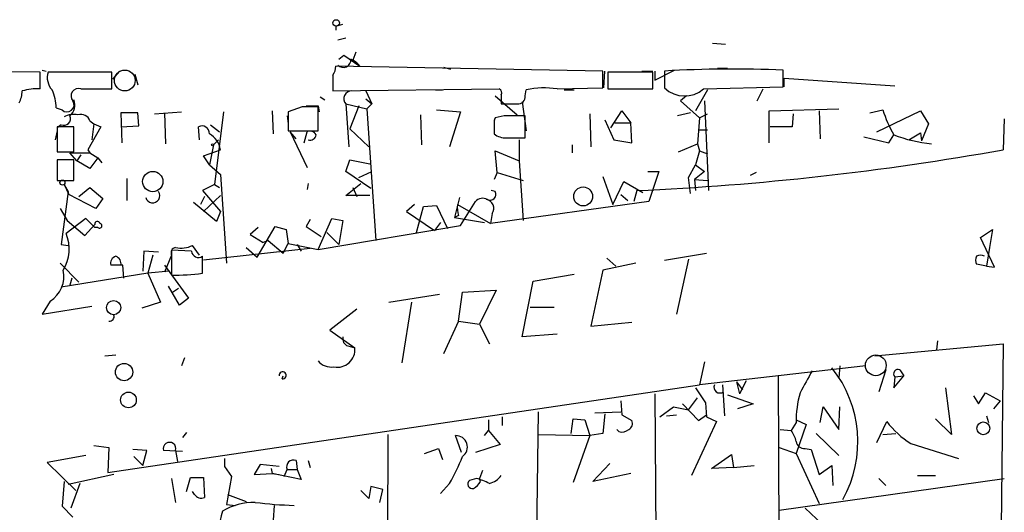
# Model space of a CAD drawing. Extents: x 0 to 732, y 8 to 948.
# Drawn here: x 328 to 412, y 906 to 947 of the extents above; entities that cross this region are included whole.
import ezdxf

# ---------------------------------------------------------------- set-up
doc = ezdxf.new("R2010")
doc.units = 0
doc.header["$MEASUREMENT"] = 0
doc.layers.add('MAIN', color=5, linetype='CONTINUOUS')

msp = doc.modelspace()

# ---------------------------------------------------------------- linework, layer by layer
at = {"layer": 'MAIN'}
for p, q in [((355.2613, 946.912), (355.854, 947.0813)), ((355.2613, 946.912), (355.2613, 946.5733)), ((356.108, 945.896), (355.4307, 945.7266)), ((387.2653, 945.4726), (388.366, 945.388)), ((355.5153, 944.118), (355.9387, 944.4566)), ((355.9387, 944.4566), (357.2933, 943.5253)), ((356.9547, 944.7106), (356.7007, 944.0333)), ((377.952, 943.102), (355.2613, 943.5253)), ((364.4053, 943.4406), (364.998, 943.2713)), ((387.6887, 943.356), (388.5353, 943.356)), ((330.1153, 943.0173), (308.6947, 943.1866)), ((330.1153, 941.578), (330.1153, 943.0173)), ((330.2847, 943.1866), (330.6233, 943.102)), ((336.2113, 943.0173), (330.7927, 943.0173)), ((336.2113, 941.578), (336.2113, 943.0173)), ((336.296, 942.4246), (336.8887, 943.102)), ((338.1587, 942.848), (338.4127, 941.9166)), ((355.0073, 942.7633), (355.0073, 941.4086)), ((355.0073, 942.7633), (355.0073, 941.4086)), ((377.952, 941.6626), (377.952, 943.102)), ((378.0367, 941.6626), (378.1213, 943.102)), ((382.1853, 943.0173), (378.3753, 943.0173)), ((378.3753, 943.0173), (378.3753, 941.578)), ((381.254, 943.102), (382.1853, 943.102)), ((382.1853, 941.578), (382.1853, 943.0173)), ((382.3547, 942.34), (384.048, 943.1866)), ((382.3547, 943.102), (382.3547, 942.34)), ((383.2013, 943.102), (383.2013, 941.6626)), ((393.2767, 941.7473), (393.2767, 943.1866)), ((393.3613, 941.7473), (393.3613, 942.5093)), ((393.3613, 942.5093), (402.7593, 941.832)), ((333.5867, 941.578), (334.0947, 941.578)), ((334.0947, 941.578), (336.2113, 941.578)), ((355.0073, 941.4086), (369.1467, 941.578)), ((374.0573, 941.578), (377.952, 941.6626)), ((378.3753, 941.578), (382.1853, 941.578)), ((386.5033, 941.578), (393.2767, 941.7473)), ((391.0753, 940.562), (391.5833, 941.578)), ((353.9067, 940.9006), (354.33, 940.6466)), ((357.8013, 941.4086), (358.3093, 940.308)), ((357.8013, 940.7313), (358.3093, 940.308)), ((363.728, 941.4933), (364.3207, 941.4933)), ((368.808, 940.9853), (370.6707, 939.3766)), ((369.316, 941.07), (369.316, 940.308)), ((371.348, 940.9853), (371.4327, 941.4933)), ((374.65, 941.4933), (375.4967, 941.4933)), ((385.064, 940.9853), (384.556, 940.562)), ((386.842, 941.4933), (385.826, 939.7153)), ((331.47, 939.9693), (331.978, 939.8)), ((352.3827, 940.054), (351.1973, 939.6306)), ((353.7373, 940.1386), (353.822, 939.6306)), ((353.7373, 938.022), (353.7373, 940.054)), ((356.108, 940.308), (357.886, 939.8846)), ((356.108, 940.308), (356.362, 936.6673)), ((357.2087, 940.1386), (356.4467, 938.1913)), ((358.3093, 940.308), (357.886, 939.8846)), ((357.886, 939.8846), (358.648, 928.7086)), ((371.094, 940.4773), (371.4327, 938.022)), ((384.556, 940.562), (386.1647, 939.1226)), ((386.588, 940.562), (386.9267, 932.942)), ((392.0913, 939.7153), (398.018, 939.8846)), ((338.4127, 939.546), (336.9733, 939.546)), ((336.9733, 939.546), (337.058, 937.006)), ((338.4973, 938.4453), (338.4127, 939.546)), ((339.852, 939.4613), (342.138, 939.6306)), ((340.6987, 939.546), (340.7833, 936.9213)), ((345.694, 939.6306), (344.932, 933.45)), ((349.8427, 939.7153), (349.9273, 937.768)), ((351.1127, 939.292), (351.1973, 938.6146)), ((351.1973, 939.6306), (351.1973, 938.022)), ((362.458, 939.3766), (362.5427, 936.8366)), ((363.8127, 939.8), (365.8447, 939.6306)), ((365.8447, 939.6306), (364.9133, 936.6673)), ((369.57, 939.292), (368.808, 939.1226)), ((371.348, 937.4293), (371.348, 939.292)), ((376.8513, 939.4613), (376.936, 936.6673)), ((378.6293, 938.276), (379.5607, 939.7153)), ((379.5607, 939.7153), (380.3227, 938.6993)), ((385.4027, 939.546), (384.302, 939.292)), ((386.1647, 939.1226), (385.9953, 936.9213)), ((386.1647, 939.1226), (386.842, 939.4613)), ((392.0913, 937.006), (392.0913, 939.7153)), ((394.1233, 939.4613), (394.0387, 938.3606)), ((396.3247, 939.7153), (396.4093, 937.3446)), ((400.6427, 939.546), (401.7433, 939.8)), ((401.2353, 937.9373), (404.9607, 939.7153)), ((404.9607, 939.7153), (405.638, 938.6146)), ((412.0727, 939.038), (411.988, 936.4133)), ((331.8933, 938.53), (331.5547, 938.276)), ((332.994, 938.3606), (331.5547, 938.3606)), ((331.5547, 938.3606), (331.5547, 936.244)), ((332.994, 936.244), (332.994, 938.3606)), ((335.28, 938.3606), (334.1793, 936.4133)), ((334.3487, 938.8686), (334.6873, 938.6146)), ((334.6873, 938.6146), (334.518, 937.26)), ((334.6873, 938.6146), (335.28, 938.3606)), ((336.9733, 938.3606), (338.4973, 938.4453)), ((343.662, 937.26), (343.5773, 938.3606)), ((344.5933, 938.53), (345.3553, 937.9373)), ((368.7233, 938.9533), (368.7233, 937.8526)), ((368.7233, 938.53), (368.7233, 937.768)), ((378.1213, 938.9533), (378.8833, 937.26)), ((378.968, 938.6993), (380.3227, 938.6993)), ((380.4073, 937.006), (380.3227, 938.6993)), ((394.0387, 938.3606), (392.176, 938.3606)), ((405.638, 938.6146), (405.0453, 937.1753)), ((331.5547, 938.022), (331.3853, 937.26)), ((351.1973, 938.022), (353.7373, 938.022)), ((351.8747, 937.3446), (351.3667, 937.9373)), ((351.3667, 937.9373), (352.806, 934.8893)), ((352.552, 937.006), (352.806, 937.9373)), ((356.4467, 938.1913), (358.0553, 936.6673)), ((369.7393, 937.4293), (371.348, 937.4293)), ((386.1647, 938.1066), (386.842, 938.1066)), ((400.1347, 937.514), (402.2513, 937.006)), ((402.2513, 937.006), (402.6747, 937.6833)), ((403.9447, 937.26), (404.9607, 937.8526)), ((404.9607, 937.8526), (405.0453, 937.1753)), ((344.8473, 936.8366), (344.5087, 935.1433)), ((344.8473, 936.8366), (345.2707, 937.26)), ((370.84, 937.26), (370.84, 935.482)), ((375.3273, 936.8366), (375.3273, 936.1593)), ((378.8833, 937.26), (380.4073, 937.006)), ((384.3867, 936.244), (385.9953, 936.9213)), ((385.9953, 936.9213), (386.1647, 936.3286)), ((331.5547, 936.244), (332.994, 936.244)), ((333.248, 935.482), (332.6553, 936.1593)), ((332.6553, 936.1593), (334.3487, 936.1593)), ((333.5867, 935.99), (333.248, 935.482)), ((334.1793, 936.4133), (334.3487, 936.1593)), ((334.3487, 936.1593), (335.026, 935.736)), ((335.026, 935.736), (334.3487, 934.8046)), ((335.026, 935.736), (335.3647, 935.3126)), ((344.0007, 935.9053), (345.44, 936.4133)), ((344.5087, 935.1433), (344.0007, 935.9053)), ((368.9773, 934.466), (368.808, 936.3286)), ((368.808, 936.3286), (370.84, 935.482)), ((386.1647, 936.3286), (385.826, 935.1433)), ((386.1647, 936.3286), (386.842, 936.0746)), ((332.994, 935.5666), (331.5547, 935.5666)), ((331.5547, 935.5666), (331.5547, 933.7886)), ((332.994, 933.7886), (332.994, 935.5666)), ((334.3487, 934.8046), (333.248, 935.482)), ((344.5087, 935.1433), (345.44, 934.2966)), ((356.108, 934.5506), (356.4467, 935.5666)), ((356.4467, 935.5666), (358.14, 935.228)), ((370.84, 935.482), (371.1787, 930.402)), ((385.2333, 934.0426), (385.826, 935.1433)), ((385.826, 935.1433), (386.588, 934.5506)), ((345.44, 934.2966), (345.948, 926.7613)), ((358.2247, 933.1113), (356.108, 934.5506)), ((357.2087, 934.0426), (358.3093, 934.5506)), ((368.9773, 934.466), (368.7233, 933.8733)), ((368.9773, 934.466), (371.1787, 933.7886)), ((377.952, 934.1273), (378.7987, 931.7566)), ((381.762, 934.5506), (382.6933, 934.5506)), ((382.6933, 934.5506), (381.8467, 932.0106)), ((385.4027, 932.688), (385.2333, 934.0426)), ((386.588, 934.5506), (385.7413, 933.8733)), ((390.9907, 934.466), (390.4827, 934.212)), ((331.5547, 933.7886), (332.994, 933.7886)), ((332.1473, 933.45), (332.5707, 932.6033)), ((332.1473, 933.45), (332.486, 932.8573)), ((333.4173, 932.434), (334.3487, 933.196)), ((334.3487, 933.196), (335.4493, 932.2646)), ((337.4813, 933.958), (337.4813, 932.0953)), ((344.932, 933.45), (343.916, 932.942)), ((344.932, 933.45), (343.916, 932.942)), ((344.932, 933.45), (345.3553, 933.196)), ((352.8907, 933.5346), (352.806, 933.0266)), ((356.108, 932.5186), (357.378, 933.5346)), ((356.7007, 933.196), (357.0393, 932.434)), ((378.7987, 931.7566), (379.73, 933.704)), ((379.73, 933.704), (381.3387, 932.7726)), ((385.7413, 933.8733), (386.842, 933.7886)), ((385.7413, 933.8733), (385.826, 932.942)), ((332.486, 932.8573), (331.8933, 928.37)), ((334.8567, 931.418), (332.5707, 932.6033)), ((344.0853, 932.434), (343.7467, 931.7566)), ((343.916, 932.942), (345.44, 931.164)), ((344.0007, 931.164), (345.44, 932.5186)), ((358.14, 932.5186), (356.108, 932.5186)), ((365.76, 932.3493), (365.3367, 930.656)), ((368.808, 932.8573), (368.4693, 932.942)), ((379.476, 932.6033), (380.0687, 932.0953)), ((380.8307, 932.942), (380.5767, 932.0106)), ((335.4493, 932.2646), (334.8567, 931.418)), ((345.1013, 930.3173), (343.154, 931.926)), ((361.95, 931.7566), (361.2727, 931.164)), ((362.1193, 929.386), (362.712, 931.5873)), ((362.712, 931.5873), (363.8127, 931.672)), ((363.8127, 931.672), (364.744, 929.7246)), ((365.5907, 931.7566), (368.3847, 930.148)), ((365.8447, 929.9786), (367.1147, 932.0106)), ((381.8467, 932.0106), (368.3847, 930.148)), ((331.8087, 931.418), (332.4013, 930.402)), ((345.44, 931.164), (345.1013, 930.3173)), ((361.2727, 931.164), (363.6433, 929.5553)), ((365.6753, 930.8253), (365.3367, 930.656)), ((368.554, 930.9946), (368.3847, 930.148)), ((334.01, 930.5713), (332.3167, 929.3013)), ((332.4013, 930.402), (333.9253, 929.132)), ((333.9253, 929.132), (334.772, 930.0633)), ((334.772, 929.8093), (334.01, 930.5713)), ((348.5727, 927.2693), (350.0967, 929.894)), ((350.0967, 929.894), (351.028, 929.64)), ((353.06, 930.4866), (352.7213, 929.894)), ((352.7213, 929.894), (353.9913, 929.0473)), ((353.7373, 927.9466), (354.9227, 930.5713)), ((353.7373, 927.9466), (365.8447, 929.9786)), ((354.9227, 930.5713), (355.854, 930.402)), ((355.854, 930.402), (355.5153, 928.37)), ((364.1513, 930.2326), (363.6433, 929.5553)), ((365.3367, 930.656), (367.8767, 930.2326)), ((335.026, 929.8093), (334.772, 929.8093)), ((348.6573, 929.8093), (347.98, 929.2166)), ((347.98, 929.2166), (349.0807, 928.5393)), ((351.028, 929.64), (351.1973, 928.4546)), ((354.4993, 929.386), (355.5153, 928.37)), ((410.0407, 928.9626), (411.0567, 929.64)), ((411.0567, 929.64), (410.8027, 928.116)), ((331.8933, 928.37), (332.486, 928.2853)), ((331.8933, 928.37), (332.486, 928.2853)), ((343.662, 927.4386), (343.0693, 928.2853)), ((349.504, 928.7086), (349.0807, 928.5393)), ((349.504, 928.7086), (350.774, 927.608)), ((350.774, 927.608), (351.1973, 928.4546)), ((351.1973, 928.4546), (353.7373, 927.9466)), ((351.9593, 928.37), (352.298, 927.7773)), ((411.226, 926.4226), (410.0407, 928.9626)), ((338.9207, 927.7773), (338.836, 926.084)), ((340.1907, 927.6926), (338.9207, 927.7773)), ((339.6827, 927.4386), (339.2593, 925.9146)), ((341.2913, 927.4386), (340.6987, 925.9993)), ((342.9847, 927.7773), (341.2913, 927.862)), ((341.2913, 927.862), (341.2913, 925.7453)), ((343.916, 925.9146), (343.916, 927.354)), ((353.06, 928.0313), (344.0007, 927.0153)), ((347.6413, 928.116), (348.5727, 927.2693)), ((383.2013, 927.0153), (386.7573, 927.608)), ((410.8027, 928.116), (410.5487, 926.5073)), ((331.8087, 926.7613), (333.4173, 925.1526)), ((337.1427, 926.592), (336.1267, 926.592)), ((337.2273, 925.4913), (337.1427, 926.592)), ((340.6987, 926.592), (342.7307, 923.798)), ((380.746, 926.7613), (377.952, 926.1686)), ((378.2907, 927.1846), (379.0527, 926.5073)), ((385.2333, 927.1), (384.2173, 922.4433)), ((410.5487, 926.5073), (409.702, 926.6766)), ((410.5487, 926.5073), (411.226, 926.4226)), ((339.2593, 925.9146), (331.8933, 924.7293)), ((341.122, 926.084), (339.2593, 925.9146)), ((339.2593, 925.9146), (340.36, 923.4593)), ((372.0253, 925.2373), (375.4967, 925.83)), ((377.952, 926.1686), (376.936, 921.4273)), ((332.8247, 925.4913), (332.6553, 924.8986)), ((341.9687, 923.2053), (341.0373, 924.814)), ((371.094, 920.496), (372.0253, 925.2373)), ((341.376, 924.306), (341.884, 924.6446)), ((359.7487, 923.4593), (364.0667, 924.1366)), ((365.6753, 921.8506), (366.014, 924.306)), ((366.014, 924.306), (368.8927, 924.4753)), ((368.8927, 924.4753), (367.4533, 921.5966)), ((330.962, 923.544), (330.2847, 922.4433)), ((340.36, 923.4593), (338.7513, 922.9513)), ((342.7307, 923.798), (341.9687, 923.2053)), ((361.696, 923.4593), (360.8493, 918.2946)), ((330.2847, 922.4433), (334.518, 923.1206)), ((357.0393, 922.8666), (354.7533, 921.0886)), ((371.7713, 923.036), (373.8033, 923.036)), ((365.6753, 921.8506), (364.4053, 919.0566)), ((365.6753, 921.8506), (367.4533, 921.5966)), ((367.4533, 921.5966), (368.3, 919.9033)), ((376.936, 921.4273), (380.4073, 921.766)), ((354.7533, 921.0886), (356.87, 919.5646)), ((374.0573, 920.75), (371.094, 920.496)), ((401.066, 918.8873), (411.988, 919.9033)), ((406.4, 920.1573), (406.3153, 919.3953)), ((411.988, 919.9033), (411.8187, 904.24)), ((335.6187, 918.8873), (336.55, 918.972)), ((356.2773, 919.734), (356.87, 919.5646)), ((342.392, 918.718), (342.138, 918.0406)), ((386.588, 918.3793), (386.1647, 916.432)), ((400.304, 918.0406), (386.1647, 916.432)), ((398.1027, 918.0406), (398.018, 917.0246)), ((401.9973, 917.702), (401.4047, 915.8393)), ((403.1827, 917.702), (403.5213, 917.194)), ((350.6893, 916.94), (350.774, 917.194)), ((389.2973, 916.686), (389.8053, 916.0086)), ((389.2973, 916.686), (389.5513, 915.67)), ((390.144, 916.7706), (389.5513, 915.67)), ((392.8533, 917.194), (392.938, 893.572)), ((402.6747, 916.178), (403.5213, 917.194)), ((402.7593, 917.1093), (402.6747, 916.178)), ((402.7593, 917.1093), (403.5213, 917.194)), ((335.8727, 908.9813), (386.1647, 916.432)), ((382.3547, 915.67), (382.6087, 883.4966)), ((385.826, 916.178), (386.6727, 914.908)), ((388.112, 916.432), (388.2813, 913.8073)), ((407.0773, 916.178), (407.5853, 912.1986)), ((409.8713, 914.8233), (410.464, 915.7546)), ((410.464, 915.7546), (411.734, 915.0773)), ((379.476, 915.0773), (379.5607, 913.892)), ((384.7253, 914.8233), (386.08, 913.384)), ((385.2333, 914.3153), (385.9953, 915.3313)), ((386.6727, 914.908), (386.7573, 913.7226)), ((388.5353, 915.5853), (390.7367, 914.8233)), ((390.7367, 914.8233), (389.382, 914.4)), ((409.448, 915.5006), (409.8713, 914.8233)), ((411.734, 915.0773), (411.1413, 914.4)), ((372.4487, 914.146), (371.9407, 872.998)), ((377.2747, 914.0613), (379.476, 914.146)), ((378.1213, 913.9766), (377.952, 912.2833)), ((382.778, 913.7226), (383.9633, 914.5693)), ((383.9633, 914.5693), (385.2333, 914.3153)), ((396.4093, 913.2146), (396.6633, 914.5693)), ((396.6633, 914.5693), (398.018, 912.622)), ((398.018, 912.622), (398.1027, 914.5693)), ((368.2153, 913.4686), (368.2153, 912.5373)), ((369.4007, 913.7226), (369.4007, 912.9606)), ((375.2427, 912.2833), (375.412, 913.5533)), ((375.412, 913.5533), (376.428, 913.4686)), ((376.428, 913.4686), (376.8513, 912.114)), ((379.5607, 913.892), (380.4073, 913.384)), ((383.3707, 913.8073), (384.2173, 913.892)), ((387.604, 913.2993), (385.4873, 908.7273)), ((386.08, 913.384), (386.7573, 913.892)), ((386.7573, 913.7226), (387.604, 913.2993)), ((394.3773, 913.2146), (393.954, 912.5373)), ((394.3773, 913.4686), (395.224, 913.0453)), ((401.2353, 911.5213), (402.082, 913.2993)), ((407.5853, 912.1986), (406.2307, 913.5533)), ((410.5487, 913.8073), (410.718, 913.2146)), ((342.5613, 912.368), (342.2227, 911.9446)), ((367.8767, 912.114), (368.2153, 912.5373)), ((368.2153, 912.5373), (369.2313, 911.352)), ((377.952, 912.2833), (376.8513, 912.114)), ((379.3067, 912.4526), (379.1373, 912.622)), ((393.0227, 912.622), (393.954, 912.5373)), ((395.224, 913.0453), (394.3773, 910.59)), ((396.0707, 912.2833), (398.018, 910.4206)), ((401.7433, 912.1986), (402.844, 912.2833)), ((359.664, 912.1986), (359.5793, 886.1213)), ((365.9293, 910.6746), (365.4213, 912.114)), ((372.4487, 912.1986), (376.8513, 912.114)), ((376.8513, 912.114), (375.412, 908.1346)), ((404.114, 911.4366), (408.178, 910.1666)), ((334.6873, 911.2673), (335.9573, 911.098)), ((335.9573, 911.098), (335.8727, 908.9813)), ((339.1747, 910.844), (337.9893, 910.9286)), ((338.836, 909.574), (339.1747, 910.844)), ((342.2227, 910.7593), (340.614, 910.844)), ((341.63, 910.844), (341.7993, 909.9126)), ((362.7967, 910.59), (363.982, 911.0133)), ((363.982, 911.0133), (364.3207, 910.082)), ((369.2313, 911.352), (367.1147, 910.6746)), ((392.938, 911.098), (394.3773, 910.59)), ((394.3773, 910.59), (396.3247, 906.3566)), ((395.1393, 911.0133), (395.6473, 910.9286)), ((395.6473, 910.9286), (396.3247, 908.812)), ((334.01, 910.4206), (330.708, 909.828)), ((330.708, 909.828), (333.1633, 907.4573)), ((338.074, 910.336), (338.836, 909.574)), ((345.7787, 910.1666), (345.7787, 909.4893)), ((345.7787, 910.1666), (345.7787, 909.4893)), ((351.8747, 909.9973), (351.9593, 909.2353)), ((352.8907, 909.9973), (353.06, 909.4046)), ((387.1807, 909.32), (388.874, 910.5053)), ((388.874, 910.5053), (389.0433, 909.4046)), ((345.7787, 909.4893), (346.3713, 908.6426)), ((348.8267, 909.6586), (348.3187, 908.812)), ((350.4353, 909.4893), (348.8267, 909.6586)), ((349.758, 909.32), (349.8427, 908.8966)), ((350.8587, 908.6426), (351.1127, 909.2353)), ((351.1127, 909.2353), (351.9593, 909.2353)), ((351.9593, 909.2353), (352.298, 908.3886)), ((367.7073, 909.1506), (367.4533, 908.4733)), ((377.1053, 908.2193), (378.5447, 909.7433)), ((389.0433, 909.4046), (387.1807, 909.32)), ((389.0433, 909.4046), (390.8213, 909.574)), ((396.3247, 908.812), (397.4253, 909.574)), ((397.4253, 909.574), (397.51, 907.8806)), ((332.1473, 908.2193), (331.978, 906.1026)), ((336.3807, 908.812), (332.486, 907.9653)), ((341.2913, 908.4733), (341.63, 906.4413)), ((342.5613, 907.3726), (342.9, 908.558)), ((342.9, 908.558), (344.0007, 908.558)), ((344.0007, 908.558), (344.0853, 906.8646)), ((346.3713, 908.6426), (345.948, 906.272)), ((348.3187, 908.812), (349.8427, 908.8966)), ((349.8427, 908.8966), (350.4353, 908.812)), ((352.298, 908.3886), (349.8427, 908.8966)), ((367.1993, 908.4733), (366.6067, 908.304)), ((367.538, 908.2193), (367.4533, 908.4733)), ((380.3227, 908.8966), (377.1053, 908.2193)), ((392.938, 905.764), (412.0727, 908.4733)), ((401.4047, 908.4733), (401.9973, 907.8806)), ((404.7067, 908.7273), (406.2307, 908.7273)), ((333.502, 908.05), (332.74, 905.9333)), ((343.2387, 907.1186), (343.0693, 907.3726)), ((358.0553, 906.78), (357.378, 907.4573)), ((358.2247, 907.796), (358.0553, 906.78)), ((359.2407, 907.542), (358.2247, 907.796)), ((358.9867, 906.4413), (359.2407, 907.542)), ((364.9133, 908.05), (364.1513, 907.2033)), ((346.0327, 907.1186), (347.6413, 906.526)), ((331.978, 906.1026), (332.9093, 905.1713)), ((345.948, 906.272), (346.71, 906.1873)), ((350.012, 906.1873), (349.6733, 901.5306)), ((395.1393, 905.9333), (398.526, 902.8006))]:
    msp.add_line(p, q, dxfattribs=at)
for centre, radius in [((355.2776, 947.1888), 0.2772), ((344.7626, 936.8367), 0.0846), ((339.689, 933.7094), 0.8611), ((332.0097, 933.6193), 0.2181), ((376.2725, 932.4449), 0.8043), ((336.363, 922.9927), 0.6), ((337.2542, 917.5117), 0.7385), ((337.6266, 915.1418), 0.6663), ((410.2831, 912.7387), 0.5456)]:
    msp.add_circle(centre, radius, dxfattribs=at)
at = {"layer": 'MAIN', "color": 5}
for centre in [(337.3119, 942.2977), (401.1506, 918.083)]:
    msp.add_circle(centre, 0.8828, dxfattribs=at)
at = {"layer": 'MAIN'}
for centre, radius, start, end in [((355.8964, 944.0473), 0.6388, 223.1986, 6.354058), ((355.7263, 942.2968), 1.9912, 38.095812, 66.153792), ((353.7392, 943.6093), 1.5244, 326.291169, 356.841227), ((389.1125, 839.1098), 104.1601, 87.70877, 93.253347), ((332.2951, 942.5515), 1.573, 162.774615, 222.27908), ((329.8046, 937.4334), 4.1562, 85.71284, 106.973098), ((333.3751, 940.9853), 0.6294, 70.352912, 222.263279), ((368.9771, 941.2393), 0.3788, 333.45524, 63.401126), ((372.9594, 934.891), 6.7765, 80.676122, 103.020093), ((384.8991, 943.446), 2.4623, 226.408575, 310.655306), ((326.1793, 941.4718), 2.4128, 333.430701, 358.499061), ((328.4254, 940.0923), 3.0471, 357.686543, 27.3732), ((356.5927, 940.7518), 0.6572, 87.968282, 222.477778), ((370.7554, 940.9006), 0.5986, 261.865837, 8.134163), ((332.4013, 940.2327), 0.6053, 225.629157, 32.952451), ((331.8086, 940.2233), 1.2587, 312.275833, 19.651374), ((353.06, 601.4043), 338.6504, 89.885408, 90.114592), ((353.2293, 1194.1383), 254.0002, 269.885409, 270.114592), ((369.9934, 1279.0076), 338.7003, 269.885409, 270.114575), ((332.1191, 939.0662), 0.5818, 247.16348, 22.83652), ((332.9516, 937.8103), 1.612, 76.324959, 119.930485), ((333.5797, 938.6005), 0.8145, 19.220322, 107.654085), ((369.6551, 938.6992), 0.947, 153.443066, 190.291859), ((370.459, 494.7924), 444.5005, 89.885408, 90.114592), ((413.1462, 943.5543), 12.005, 198.223654, 209.277809), ((343.8737, 937.7982), 0.6357, 357.277119, 117.790442), ((343.6295, 936.1662), 1.8272, 7.771803, 61.238387), ((353.06, 937.4292), 0.5681, 26.574073, 116.56054), ((353.0754, 937.718), 0.4938, 248.037006, 355.970595), ((369.6333, 938.8044), 1.3792, 228.715594, 274.407945), ((407.0977, 949.1848), 12.3226, 248.965327, 264.384946), ((370.3713, 1168.3873), 235.6775, 272.54363, 280.170807), ((339.6794, 932.5186), 0.6133, 196.02625, 33.52165), ((368.3706, 932.6174), 0.4989, 241.256631, 28.743369), ((367.9619, 931.5025), 2.3848, 173.883473, 196.497195), ((367.7269, 931.4703), 0.8165, 60.361301, 138.569835), ((367.9048, 931.418), 0.775, 326.88812, 79.502061), ((334.9837, 930.1056), 0.2159, 11.33076, 191.299523), ((335.1712, 929.9484), 0.201, 223.770838, 83.11535), ((329.2401, 927.9741), 3.3507, 327.394641, 23.334657), ((342.1381, 929.9989), 1.9503, 254.898452, 298.520425), ((336.7375, 926.7513), 0.6312, 107.280921, 194.617437), ((336.3625, 926.7513), 0.6312, 345.382563, 72.719079), ((341.7147, 927.6503), 0.4733, 100.308094, 206.565051), ((343.5773, 927.845), 0.5965, 186.517348, 304.59856), ((410.3369, 927.0153), 0.7196, 151.921424, 208.078576), ((410.0406, 926.7185), 0.7201, 61.943894, 118.049084), ((329.739, 925.6), 2.3923, 300.746059, 13.749866), ((341.1934, 947.6937), 21.9486, 270.255564, 277.125567), ((336.0165, 922.2317), 0.3857, 261.170255, 19.210121), ((356.4648, 920.3367), 0.6312, 165.382563, 252.71908), ((355.3825, 919.4219), 1.4943, 258.790824, 5.479774), ((354.8692, 919.4223), 1.4831, 220.252239, 278.639839), ((350.7316, 917.2363), 0.2993, 261.875312, 188.124688), ((860.9004, 662.6852), 530.4451, 151.275382, 151.504564), ((389.5552, 911.5886), 10.0703, 330.927602, 38.600363), ((403.0303, 917.3633), 0.3714, 65.774365, 223.145356), ((387.8928, 916.2348), 0.4987, 156.709394, 307.538475), ((403.0288, 913.3535), 8.6526, 163.888971, 180.919806), ((379.8992, 913.13), 0.5681, 296.574073, 26.56054), ((408.425, 918.1792), 8.0029, 217.57239, 237.406469), ((379.5606, 913.3841), 0.9654, 254.753209, 307.872902), ((392.0717, 911.1199), 2.3563, 11.905565, 36.980293), ((341.122, 911.0061), 0.5332, 342.302404, 197.697597), ((365.4539, 911.1371), 0.9774, 304.959847, 91.911301), ((395.1041, 911.7542), 0.7418, 191.525044, 272.720065), ((351.6489, 909.4611), 0.5818, 67.16348, 202.83652), ((352.6749, 915.3507), 14.2506, 329.182216, 339.396756), ((366.8501, 908.0023), 0.3876, 128.89526, 284.219102), ((366.2259, 908.9387), 1.4964, 298.735138, 331.264862), ((365.2076, 901.6515), 7.1066, 64.205486, 73.724251), ((367.9614, 909.6586), 1.6439, 281.886863, 325.491118), ((343.7999, 907.4513), 0.6524, 210.661022, 295.940588), ((348.3139, 901.2658), 5.1763, 89.010389, 121.500035), ((352.3668, 936.377), 30.1969, 262.45788, 268.744767), ((351.4975, 903.9147), 6.1469, 163.317362, 193.67001)]:
    msp.add_arc(centre, radius, start, end, dxfattribs=at)

doc.saveas('drawing.dxf')
